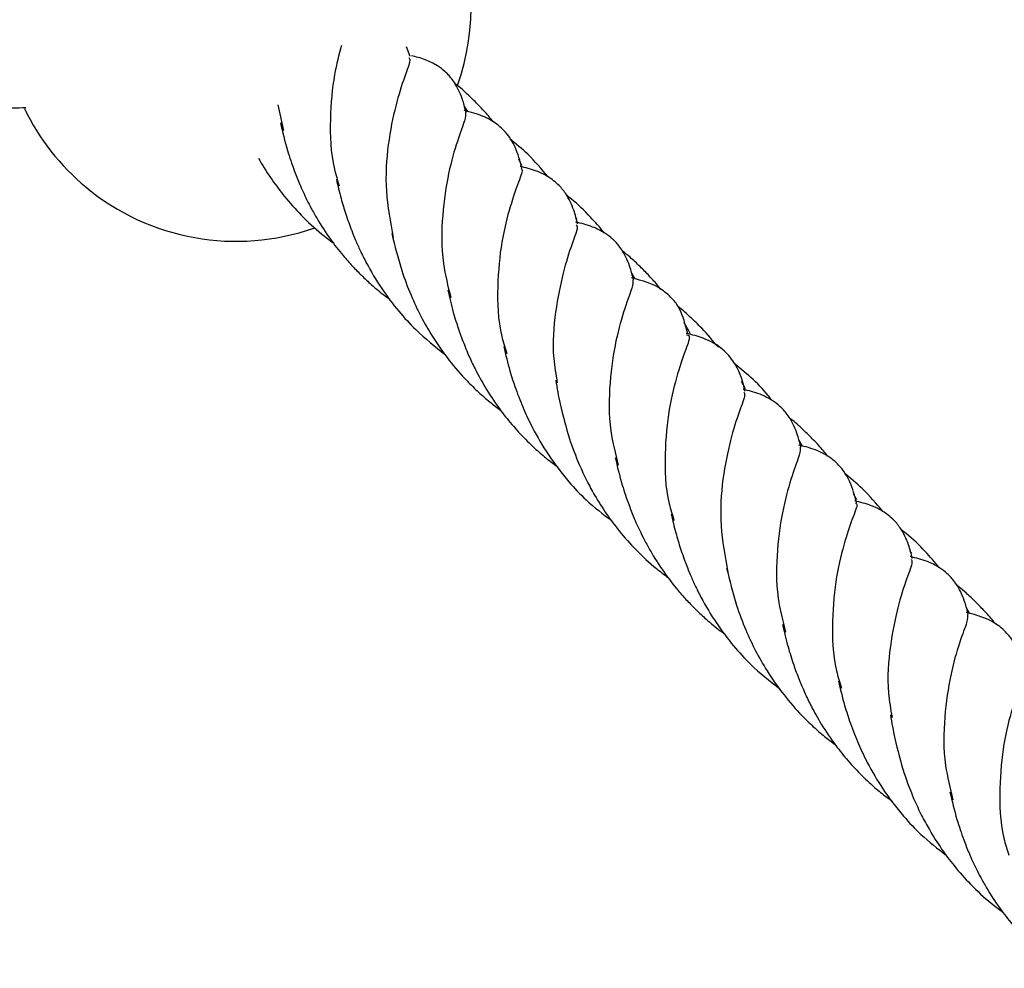
# Model space of a CAD drawing. Units: millimetres. Extents: x -3563 to 3751, y -8073 to 3825.
# Drawn here: x 1010 to 1010, y -8068 to -8068 of the extents above; entities that cross this region are included whole.
import ezdxf

# ---------------------------------------------------------------- set-up
doc = ezdxf.new("R2010")
doc.units = ezdxf.units.MM

msp = doc.modelspace()

# ---------------------------------------------------------------- linework, layer by layer
at = {"color": 7, "linetype": 'Continuous', "lineweight": 25}
for p, q in [((1009.824650058698, -8068.312243284282), (1009.824368121562, -8068.311474176845)), ((1009.814240381144, -8068.31605099788), (1009.814669250332, -8068.318067369392)), ((1009.829174697848, -8068.316578050388), (1009.828904996565, -8068.316127914356)), ((1009.833447281907, -8068.320810029732), (1009.833206530156, -8068.320324850746)), ((1009.837777428609, -8068.325035361253), (1009.837664287952, -8068.324844515524)), ((1009.842351624476, -8068.329777599904), (1009.842081935965, -8068.329311860917)), ((1009.851045121335, -8068.338396718292), (1009.850716859582, -8068.337822914865)), ((1009.855523435868, -8068.342926788408), (1009.855253734585, -8068.342476652376)), ((1009.859796019927, -8068.347158767751), (1009.859555268176, -8068.346673588766)), ((1009.864126166629, -8068.351384099273), (1009.864013025972, -8068.351193253544)), ((1009.868700362495, -8068.356126337923), (1009.868430673985, -8068.355660598937))]:
    msp.add_line(p, q, dxfattribs=at)
for radius, start, end in [(0.0185, 340.3447525995276, 66.62878986726673), (0.0185000000000002, 205.7193013984738, 230.3530905671298), (0.01850000000000023, 230.3530905671298, 289.3479180956598)]:
    msp.add_arc((1009.810942511908, -8068.308290787173), radius, start, end, dxfattribs=at)
for points, knots in [([(1009.81923648686, -8068.311364366483), (1009.819036145016, -8068.312098658951), (1009.818593003676, -8068.313722859567), (1009.818299160657, -8068.317131674181), (1009.818374172795, -8068.320217038914), (1009.818926496111, -8068.321987136176), (1009.819064269276, -8068.322428674484)], [0, 0, 0, 0, 0.2613266741141159, 0.5780352705049857, 0.8947438668958586, 1, 1, 1, 1]), ([(1009.824549792091, -8068.312313828521), (1009.824589253481, -8068.312372003778), (1009.824703990554, -8068.312541152878), (1009.824213307963, -8068.313757023777), (1009.823498278028, -8068.315982188792), (1009.822856699617, -8068.319084375244), (1009.822610080063, -8068.322701127989), (1009.82307923771, -8068.325266997446), (1009.823304753799, -8068.326500367183)], [0, 0, 0, 0, 0.09651619307867446, 0.2806283636375175, 0.4647405341963627, 0.6476973184481598, 0.8306541026999441, 1, 1, 1, 1]), ([(1009.829042871482, -8068.316641651321), (1009.82896840169, -8068.316332355277), (1009.828839506709, -8068.315797014614), (1009.828557152076, -8068.315063056586), (1009.828247723844, -8068.31446016237), (1009.827929506912, -8068.314001210122), (1009.827655723283, -8068.313686280025), (1009.827289209581, -8068.313328403184), (1009.826706000635, -8068.312886729007), (1009.825781078354, -8068.312430316456), (1009.825102251055, -8068.312261191345), (1009.824738660731, -8068.312170605338)], [0, 0, 0, 0, 0.1570133192551202, 0.2717642730134081, 0.3744990759720129, 0.4478638884137907, 0.5028481285816585, 0.5469582314713218, 0.6582695811642294, 0.816963940687458, 1, 1, 1, 1]), ([(1009.784664853407, -8068.314295954617), (1009.785460533023, -8068.314612746517), (1009.786777237085, -8068.315136979102), (1009.788480266169, -8068.315626589203), (1009.789752389109, -8068.315921632397), (1009.790957503067, -8068.316134491232), (1009.792515066857, -8068.316304452109), (1009.793684773186, -8068.316273848402), (1009.79439410835, -8068.316255289653)], [0, 0, 0, 0, 0.2476296953766075, 0.4097818004708144, 0.5211345991004319, 0.63970774417202, 0.7815109997493519, 1, 1, 1, 1]), ([(1009.831160284162, -8068.317360079935), (1009.831082174636, -8068.317258825659), (1009.830767143449, -8068.316850447114), (1009.83015860015, -8068.316194273452), (1009.829316299705, -8068.315351890552), (1009.828657116537, -8068.314739455889), (1009.828247412177, -8068.314427814676), (1009.82817615626, -8068.314373613935)], [0, 0, 0, 0, 0.09070074928216412, 0.3658140838469495, 0.6338479394247488, 0.9363187130451157, 1, 1, 1, 1]), ([(1009.828997553025, -8068.316657082941), (1009.829002766621, -8068.316818595839), (1009.829013975989, -8068.317165852777), (1009.828369867282, -8068.318781306856), (1009.827632833718, -8068.321321325834), (1009.82713623683, -8068.324660672562), (1009.82706702838, -8068.328099262195), (1009.827617684904, -8068.330325234238), (1009.827838783854, -8068.331219003873)], [0, 0, 0, 0, 0.1565881957786253, 0.3366687006333954, 0.5178864278673646, 0.6991041551013262, 0.8791846599561036, 1, 1, 1, 1]), ([(1009.833431242131, -8068.32101868419), (1009.833289086042, -8068.320469063079), (1009.833039322733, -8068.319503397882), (1009.832248361621, -8068.318204981409), (1009.831312138033, -8068.317402512671), (1009.830183123107, -8068.316813305777), (1009.829399077406, -8068.316618155734), (1009.828900131549, -8068.31649396743)], [0, 0, 0, 0, 0.2586846656588398, 0.4544999704458264, 0.6258725662417421, 0.7619152389528492, 0.9999999999999999, 0.9999999999999999, 0.9999999999999999, 0.9999999999999999]), ([(1009.814436049723, -8068.317455105328), (1009.814605394458, -8068.318180575101), (1009.814897666031, -8068.319432661227), (1009.815448644539, -8068.321040318714), (1009.815873828253, -8068.322128964022), (1009.816211761948, -8068.322904288531), (1009.816519022494, -8068.323547811419), (1009.816883076261, -8068.324251076413), (1009.817470797753, -8068.325290599974), (1009.818284622104, -8068.326549002918), (1009.819240300288, -8068.327784322325), (1009.82007138789, -8068.328724003784), (1009.820818015626, -8068.329491289319), (1009.821685903868, -8068.330289585057), (1009.822428752986, -8068.33092493748), (1009.822930200633, -8068.331272115675), (1009.823040760208, -8068.331348661799)], [0, 0, 0, 0, 0.1440800730541302, 0.2486673698372706, 0.3171142462480135, 0.3586328634743624, 0.4008427113614691, 0.444691495279298, 0.49914631985845, 0.6118006047330433, 0.7068374063735702, 0.77133064768553, 0.8304330231833332, 0.8931519963981458, 0.9764420674860309, 1, 1, 1, 1]), ([(1009.835503687952, -8068.321719205063), (1009.834987960437, -8068.321103972027), (1009.834071351715, -8068.320010510944), (1009.832963774963, -8068.31910929715), (1009.832479373392, -8068.318715148955)], [0, 0, 0, 0, 0.5626474007339431, 1, 1, 1, 1]), ([(1009.812719685023, -8068.320250158627), (1009.812751779723, -8068.320309674774), (1009.813067374681, -8068.320894911467), (1009.813730478275, -8068.321909346695), (1009.81480594536, -8068.323361658712), (1009.816098367436, -8068.324800916985), (1009.817395456406, -8068.326022347044), (1009.818287558501, -8068.326685765754), (1009.818592417189, -8068.326912476304)], [0, 0, 0, 0, 0.02303569506280139, 0.226515572868112, 0.4079205181528308, 0.6273657807972233, 0.87265944142535, 1, 1, 1, 1]), ([(1009.833355304856, -8068.321054352033), (1009.83338689797, -8068.32106519935), (1009.833566747852, -8068.321126949796), (1009.83319336171, -8068.32201594957), (1009.832539360698, -8068.323905115151), (1009.831787466064, -8068.326752626042), (1009.831472556243, -8068.330289773803), (1009.831549505642, -8068.33339850321), (1009.832104065566, -8068.335173659733), (1009.832243794846, -8068.33562093573)], [0, 0, 0, 0, 0.0384834065402124, 0.2190741980111583, 0.3985317014055357, 0.5779892047999152, 0.7585799962708657, 0.9391707877418125, 1, 1, 1, 1]), ([(1009.837824427708, -8068.325417653292), (1009.837735317106, -8068.325056079008), (1009.837587488009, -8068.324456249154), (1009.837259027626, -8068.323667593939), (1009.836867074159, -8068.322965264659), (1009.836367179174, -8068.322369931271), (1009.835848239218, -8068.321935341965), (1009.8352765822, -8068.321560789584), (1009.834435586902, -8068.321170048547), (1009.833730259992, -8068.320994716683), (1009.833299555419, -8068.320887651102)], [0, 0, 0, 0, 0.1706779415883978, 0.283144376564544, 0.3893437335542098, 0.5131804246845549, 0.5966094208041766, 0.6648436641448585, 0.795338353661351, 0.9999999999999999, 0.9999999999999999, 0.9999999999999999, 0.9999999999999999]), ([(1009.818840309094, -8068.321906246189), (1009.818954606068, -8068.322408110998), (1009.8191631965, -8068.323324007488), (1009.819578410993, -8068.324675664858), (1009.819969946707, -8068.325770831064), (1009.82034699642, -8068.326714693721), (1009.820723219925, -8068.327562686978), (1009.821370578801, -8068.328852539366), (1009.82234254263, -8068.330482539001), (1009.823666193938, -8068.332243186979), (1009.825290525061, -8068.334038231557), (1009.826598277043, -8068.335070464917), (1009.827391183331, -8068.335696320839)], [0, 0, 0, 0, 0.1000033953079126, 0.1825048433997661, 0.2682202437219404, 0.3177976934396757, 0.3719487011771446, 0.4362719989927669, 0.5761141819686383, 0.708026082357354, 0.8229725830066552, 1, 1, 1, 1]), ([(1009.839946594124, -8068.326139331974), (1009.839583631888, -8068.325715598241), (1009.838773931804, -8068.324770328442), (1009.837758990523, -8068.323775195212), (1009.83708401455, -8068.323263579934), (1009.836955963359, -8068.323166520263)], [0, 0, 0, 0, 0.3969861029743952, 0.8856008939900798, 1, 1, 1, 1]), ([(1009.83772414629, -8068.325488146291), (1009.837763585155, -8068.325546321252), (1009.837878240766, -8068.325715445936), (1009.837388780116, -8068.326931710259), (1009.836668619982, -8068.329155377435), (1009.836045971931, -8068.332263118334), (1009.835778127679, -8068.335317397716), (1009.836115972415, -8068.337288479272), (1009.836226233684, -8068.337931774635)], [0, 0, 0, 0, 0.1050093859060869, 0.3052804675998055, 0.5055515492935355, 0.7045658402776286, 0.9035801312617204, 1, 1, 1, 1]), ([(1009.842217240492, -8068.329816020331), (1009.842142770688, -8068.329506724182), (1009.842013875687, -8068.328971383336), (1009.841731521168, -8068.328237426364), (1009.84142209261, -8068.327634529114), (1009.841103876486, -8068.327175584373), (1009.840830090877, -8068.326860635868), (1009.840463585389, -8068.32650283538), (1009.839880283967, -8068.326060301657), (1009.838873872791, -8068.32556918543), (1009.838115457794, -8068.325383027879), (1009.837672151333, -8068.325274215625)], [0, 0, 0, 0, 0.1509422565675557, 0.261256260409555, 0.3600187288431901, 0.4305468241357021, 0.4834050486860949, 0.525809594358887, 0.6328169895527063, 0.785375287438623, 0.9999999999999999, 0.9999999999999999, 0.9999999999999999, 0.9999999999999999]), ([(1009.823204912234, -8068.3261715752), (1009.823439606128, -8068.327145117324), (1009.823829606809, -8068.328762893072), (1009.824651640395, -8068.330948724827), (1009.825460261037, -8068.332691351035), (1009.826450866201, -8068.334419526622), (1009.827656879492, -8068.336151014913), (1009.828910671658, -8068.337589479758), (1009.830002435699, -8068.338656414656), (1009.830876876618, -8068.33942788665), (1009.831469926494, -8068.339869674915), (1009.83175062372, -8068.340078778308)], [0, 0, 0, 0, 0.192908828541064, 0.3205646850070806, 0.4294688326422589, 0.5377808071194716, 0.6725388571685659, 0.797505176971381, 0.8704435654327786, 0.9386794714001023, 1, 1, 1, 1]), ([(1009.844369239279, -8068.330573098125), (1009.844309610992, -8068.330495044826), (1009.844025665604, -8068.330123360926), (1009.843478684289, -8068.329527176656), (1009.84273413477, -8068.32875975168), (1009.842035701598, -8068.328101996775), (1009.841555296166, -8068.327715691925), (1009.841355376703, -8068.327554932172)], [0, 0, 0, 0, 0.06908265568209558, 0.3289663764575115, 0.5671269176023335, 0.8198609993558993, 1, 1, 1, 1]), ([(1009.842171922035, -8068.329831451951), (1009.842177136653, -8068.329992964987), (1009.842188348218, -8068.33034022222), (1009.841544221092, -8068.331955673822), (1009.840807259861, -8068.33449570253), (1009.840310393225, -8068.33783501297), (1009.840241929934, -8068.341281064194), (1009.84079485171, -8068.343514702314), (1009.841017988351, -8068.344416107412)], [0, 0, 0, 0, 0.1564271814712766, 0.3363225156775807, 0.5173539028960521, 0.6983852901145164, 0.8782806243208184, 0.9999999999999999, 0.9999999999999999, 0.9999999999999999, 0.9999999999999999]), ([(1009.8464931441, -8068.334068500903), (1009.846305715505, -8068.333354127633), (1009.846017865046, -8068.332257002225), (1009.845310709054, -8068.331311043922), (1009.844107770159, -8068.330210375557), (1009.84290164615, -8068.329888841023), (1009.842074500559, -8068.32966833644)], [0, 0, 0, 0, 0.2411678899468792, 0.3703825870134926, 0.5682158186202498, 1, 1, 1, 1]), ([(1009.827610418733, -8068.330629474338), (1009.82774372973, -8068.331213610605), (1009.827983705058, -8068.332265123948), (1009.828445728129, -8068.333711862172), (1009.828837882506, -8068.334773476261), (1009.829147988817, -8068.335534686324), (1009.829386261427, -8068.336075071426), (1009.829622926822, -8068.336575731077), (1009.830027942279, -8068.337379302146), (1009.830711236047, -8068.338588047089), (1009.831677238484, -8068.340029004211), (1009.832600040496, -8068.341174623715), (1009.833306336141, -8068.341958123568), (1009.833861908677, -8068.34253107487), (1009.834528142687, -8068.343165678956), (1009.835304437656, -8068.343854379121), (1009.835925199287, -8068.344301100842), (1009.836228602732, -8068.344519440543)], [0, 0, 0, 0, 0.1160783209440295, 0.2089545028572232, 0.2852190971858833, 0.3257008869195753, 0.3583519682685523, 0.3914296022586123, 0.4247896290962426, 0.518337996822063, 0.636363352305466, 0.7274618263384622, 0.7746258403058162, 0.8200642512532094, 0.8663127378595529, 0.9346590161305321, 1, 1, 1, 1]), ([(1009.848904202893, -8068.335138848337), (1009.848478792691, -8068.334626947061), (1009.847786198646, -8068.333793540215), (1009.846721696709, -8068.332771349505), (1009.84608337259, -8068.332190301601), (1009.845734791798, -8068.331925241554), (1009.845696473464, -8068.33189610438)], [0, 0, 0, 0, 0.4370252114375556, 0.7115039957421329, 0.9682865887075411, 1, 1, 1, 1]), ([(1009.846695797411, -8068.334057473391), (1009.846695012381, -8068.334055957112), (1009.846553257829, -8068.333782159179), (1009.846398509851, -8068.333493095577), (1009.846219212782, -8068.333218037991), (1009.846209508423, -8068.333203150644)], [0, 0, 0, 0, 0.005239783405801559, 0.9461591270383969, 1, 1, 1, 1]), ([(1009.847709858778, -8068.334418919783), (1009.847499374342, -8068.334347159268), (1009.847070566337, -8068.334200965638), (1009.846614789032, -8068.33409963889), (1009.846382734296, -8068.334048049328)], [0, 0, 0, 0, 0.4908593895259752, 1, 1, 1, 1]), ([(1009.84638560945, -8068.334149271062), (1009.846483367333, -8068.334166487695), (1009.846748680156, -8068.33421321327), (1009.846385520308, -8068.335170590329), (1009.845708994887, -8068.337084755838), (1009.844963044573, -8068.339925570011), (1009.844646856478, -8068.343464535315), (1009.844722982943, -8068.346566875733), (1009.845275248531, -8068.348336093563), (1009.845413007296, -8068.348777412504)], [0, 0, 0, 0, 0.0988336425656094, 0.2682324098587812, 0.4365681240383644, 0.6049038382179446, 0.7743026055111146, 0.9437013728042862, 1, 1, 1, 1]), ([(1009.850998796718, -8068.338592022302), (1009.850835847966, -8068.337901407082), (1009.850591142697, -8068.336864288472), (1009.849184735519, -8068.335069139104), (1009.848281478604, -8068.3346709261), (1009.847709858778, -8068.334418919783)], [0, 0, 0, 0, 0.4225594040877069, 0.6345707550097729, 1, 1, 1, 1]), ([(1009.832014678104, -8068.335080615198), (1009.832163144089, -8068.335718333294), (1009.83242067442, -8068.336824524405), (1009.832880309622, -8068.338219815601), (1009.83325333974, -8068.339222818856), (1009.833672234534, -8068.340255722713), (1009.834370241922, -8068.341722945768), (1009.835509183773, -8068.343662557124), (1009.83695034364, -8068.345558119013), (1009.838610634654, -8068.347344221009), (1009.839819083395, -8068.348273793587), (1009.840502604753, -8068.348799577338)], [0, 0, 0, 0, 0.1277032362726677, 0.2215150953374997, 0.2779022555359233, 0.3295914884591792, 0.4272708591876296, 0.571800794991626, 0.7316223736827839, 0.8482005620926897, 0.9999999999999999, 0.9999999999999999, 0.9999999999999999, 0.9999999999999999]), ([(1009.853111588727, -8068.339308977191), (1009.85306601867, -8068.33924773634), (1009.852630643015, -8068.338662642145), (1009.851698444932, -8068.337669322054), (1009.850706595106, -8068.336868112583), (1009.850223922821, -8068.336478213229)], [0, 0, 0, 0, 0.05661650995127965, 0.5409132984119671, 1, 1, 1, 1]), ([(1009.836102995644, -8068.337731472304), (1009.836153819731, -8068.338041360993), (1009.836254399648, -8068.338654624898), (1009.83638172659, -8068.339283274992), (1009.836444713892, -8068.339594261595)], [0, 0, 0, 0, 0.5053104967835658, 1, 1, 1, 1]), ([(1009.850898530111, -8068.338662566541), (1009.850937991501, -8068.338720741798), (1009.851052728574, -8068.338889890899), (1009.850562045983, -8068.340105761797), (1009.849847016048, -8068.342330926812), (1009.849205437637, -8068.345433113263), (1009.848958818083, -8068.349049866008), (1009.84942797573, -8068.351615735466), (1009.849653491819, -8068.352849105203)], [0, 0, 0, 0, 0.09651619307866542, 0.2806283636375089, 0.4647405341963591, 0.6476973184481563, 0.8306541026999464, 1, 1, 1, 1]), ([(1009.855391609502, -8068.342990389341), (1009.855317139698, -8068.342681093191), (1009.855188244697, -8068.342145752345), (1009.854905890178, -8068.341411795374), (1009.85459646162, -8068.340808898124), (1009.854278245495, -8068.340349953383), (1009.854004459886, -8068.340035004878), (1009.853637954399, -8068.33967720439), (1009.853054652977, -8068.339234670667), (1009.852048241801, -8068.33874355444), (1009.851289826804, -8068.338557396889), (1009.850846520343, -8068.338448584635)], [0, 0, 0, 0, 0.150942256567558, 0.2612562604095388, 0.3600187288431712, 0.4305468241356806, 0.4834050486860733, 0.5258095943588618, 0.6328169895526843, 0.7853752874386017, 1, 1, 1, 1]), ([(1009.836444713892, -8068.339594261595), (1009.836670413015, -8068.340515150338), (1009.837061491334, -8068.34211081282), (1009.83783828459, -8068.344146837516), (1009.838520954006, -8068.345617458554), (1009.839237164511, -8068.346933280179), (1009.840074197395, -8068.348260183757), (1009.84115626214, -8068.349709736452), (1009.842446581117, -8068.351149874297), (1009.843744258278, -8068.352371058359), (1009.844636312784, -8068.353034496972), (1009.844941155209, -8068.353261214324)], [0, 0, 0, 0, 0.1808783250687209, 0.3134154470294605, 0.4000816330326492, 0.4774644603263432, 0.5862969603720484, 0.6833225430927075, 0.8006942302313486, 0.9318910965724299, 1, 1, 1, 1]), ([(1009.857509022182, -8068.343708817954), (1009.857430912656, -8068.343607563679), (1009.857115881469, -8068.343199185134), (1009.85650733817, -8068.342543011472), (1009.855665037724, -8068.341700628572), (1009.855005854557, -8068.341088193909), (1009.854596150197, -8068.340776552696), (1009.85452489428, -8068.340722351954)], [0, 0, 0, 0, 0.0907007492821859, 0.365814083846953, 0.6338479394247334, 0.936318713045093, 1, 1, 1, 1]), ([(1009.855346291045, -8068.343005820961), (1009.855351504641, -8068.343167333859), (1009.855362714009, -8068.343514590797), (1009.854718605302, -8068.345130044876), (1009.853981571738, -8068.347670063854), (1009.853484974849, -8068.351009410581), (1009.8534157664, -8068.354448000215), (1009.853966422924, -8068.356673972258), (1009.854187521874, -8068.357567741893)], [0, 0, 0, 0, 0.1565881957786169, 0.3366687006333849, 0.51788642786736, 0.6991041551013274, 0.8791846599561031, 1, 1, 1, 1]), ([(1009.859779980151, -8068.34736742221), (1009.859637824062, -8068.346817801099), (1009.859388060753, -8068.345852135902), (1009.858597099641, -8068.344553719428), (1009.857660876053, -8068.343751250691), (1009.856531861127, -8068.343162043797), (1009.855747815426, -8068.342966893753), (1009.855248869569, -8068.34284270545)], [0, 0, 0, 0, 0.2586846656588508, 0.4544999704458257, 0.6258725662417417, 0.7619152389528651, 0.9999999999999999, 0.9999999999999999, 0.9999999999999999, 0.9999999999999999]), ([(1009.840784787743, -8068.343803843348), (1009.840954132477, -8068.344529313121), (1009.841246404051, -8068.345781399246), (1009.841797382559, -8068.347389056734), (1009.842222566272, -8068.348477702042), (1009.842560499968, -8068.349253026551), (1009.842867760513, -8068.349896549439), (1009.843231814281, -8068.350599814433), (1009.843819535772, -8068.351639337994), (1009.844633360124, -8068.352897740938), (1009.845589038308, -8068.354133060345), (1009.84642012591, -8068.355072741804), (1009.847166753646, -8068.355840027339), (1009.848034641887, -8068.356638323077), (1009.848777491006, -8068.3572736755), (1009.849278938653, -8068.357620853695), (1009.849389498228, -8068.357697399819)], [0, 0, 0, 0, 0.1440800730541286, 0.2486673698372784, 0.3171142462480133, 0.3586328634743672, 0.4008427113614747, 0.4446914952793031, 0.4991463198584546, 0.6118006047330434, 0.7068374063735723, 0.7713306476855282, 0.8304330231833368, 0.893151996398146, 0.9764420674860321, 1, 1, 1, 1]), ([(1009.861852425972, -8068.348067943083), (1009.861336698457, -8068.347452710047), (1009.860420089735, -8068.346359248964), (1009.859312512983, -8068.34545803517), (1009.858828111412, -8068.345063886974)], [0, 0, 0, 0, 0.5626474007339308, 1, 1, 1, 1]), ([(1009.864173165728, -8068.351766391312), (1009.864084055126, -8068.351404817028), (1009.863936226029, -8068.350804987173), (1009.863607765646, -8068.350016331959), (1009.863215812179, -8068.349314002679), (1009.862715917194, -8068.348718669291), (1009.862196977237, -8068.348284079985), (1009.86162532022, -8068.347909527603), (1009.860784324922, -8068.347518786567), (1009.860078998012, -8068.347343454703), (1009.859648293439, -8068.347236389122)], [0, 0, 0, 0, 0.1706779415884014, 0.2831443765645337, 0.3893437335542017, 0.5131804246845494, 0.5966094208041728, 0.6648436641448687, 0.7953383536613559, 1, 1, 1, 1]), ([(1009.859704042876, -8068.347403090052), (1009.85973563599, -8068.34741393737), (1009.859915485872, -8068.347475687816), (1009.85954209973, -8068.348364687589), (1009.858888098718, -8068.350253853171), (1009.858136204084, -8068.353101364062), (1009.857821294263, -8068.356638511823), (1009.857898243662, -8068.35974724123), (1009.858452803586, -8068.361522397753), (1009.858592532866, -8068.36196967375)], [0, 0, 0, 0, 0.0384834065402121, 0.219074198011164, 0.398531701405544, 0.5779892047999212, 0.7585799962708601, 0.9391707877418131, 0.9999999999999999, 0.9999999999999999, 0.9999999999999999, 0.9999999999999999]), ([(1009.845189047114, -8068.348254984208), (1009.845303344088, -8068.348756849018), (1009.84551193452, -8068.349672745508), (1009.845927149013, -8068.351024402878), (1009.846318684727, -8068.352119569084), (1009.84669573444, -8068.35306343174), (1009.847071957945, -8068.353911424999), (1009.847719316821, -8068.355201277386), (1009.84869128065, -8068.35683127702), (1009.850014931958, -8068.358591924999), (1009.85163926308, -8068.360386969577), (1009.852947015062, -8068.361419202937), (1009.853739921351, -8068.362045058859)], [0, 0, 0, 0, 0.1000033953079206, 0.1825048433997658, 0.2682202437219375, 0.3177976934396773, 0.3719487011771476, 0.4362719989927686, 0.576114181968643, 0.7080260823573535, 0.8229725830066549, 1, 1, 1, 1]), ([(1009.866295332144, -8068.352488069994), (1009.865932369908, -8068.352064336261), (1009.865122669824, -8068.351119066462), (1009.864107728542, -8068.350123933232), (1009.86343275257, -8068.349612317954), (1009.863304701379, -8068.349515258283)], [0, 0, 0, 0, 0.3969861029744035, 0.8856008939900697, 1, 1, 1, 1]), ([(1009.86407288431, -8068.351836884311), (1009.864112323175, -8068.351895059272), (1009.864226978786, -8068.352064183956), (1009.863737518136, -8068.353280448278), (1009.863017358001, -8068.355504115455), (1009.862394709951, -8068.358611856353), (1009.862126865699, -8068.361666135736), (1009.862464710435, -8068.363637217291), (1009.862574971703, -8068.364280512655)], [0, 0, 0, 0, 0.1050093859060862, 0.3052804675998128, 0.5055515492935323, 0.7045658402776244, 0.9035801312617157, 0.9999999999999999, 0.9999999999999999, 0.9999999999999999, 0.9999999999999999]), ([(1009.868565978512, -8068.356164758351), (1009.868491508708, -8068.355855462201), (1009.868362613707, -8068.355320121355), (1009.868080259188, -8068.354586164384), (1009.86777083063, -8068.353983267134), (1009.867452614505, -8068.353524322393), (1009.867178828896, -8068.353209373888), (1009.866812323409, -8068.3528515734), (1009.866229021987, -8068.352409039677), (1009.865222610811, -8068.35191792345), (1009.864464195814, -8068.351731765899), (1009.864020889353, -8068.351622953644)], [0, 0, 0, 0, 0.1509422565675478, 0.2612562604095504, 0.3600187288431859, 0.4305468241357016, 0.4834050486860945, 0.5258095943588981, 0.6328169895527177, 0.7853752874386194, 1, 1, 1, 1]), ([(1009.849553650254, -8068.352520313219), (1009.849788344148, -8068.353493855344), (1009.850178344829, -8068.355111631092), (1009.851000378415, -8068.357297462847), (1009.851808999057, -8068.359040089055), (1009.852799604221, -8068.360768264642), (1009.854005617512, -8068.362499752932), (1009.855259409678, -8068.363938217778), (1009.856351173719, -8068.365005152676), (1009.857225614638, -8068.36577662467), (1009.857818664514, -8068.366218412935), (1009.85809936174, -8068.366427516328)], [0, 0, 0, 0, 0.1929088285410668, 0.3205646850070783, 0.4294688326422624, 0.5377808071194748, 0.6725388571685724, 0.7975051769713848, 0.8704435654327827, 0.9386794714001084, 1, 1, 1, 1]), ([(1009.870717977299, -8068.356921836144), (1009.870658349012, -8068.356843782846), (1009.870374403624, -8068.356472098946), (1009.869827422309, -8068.355875914676), (1009.86908287279, -8068.3551084897), (1009.868384439618, -8068.354450734795), (1009.867904034186, -8068.354064429945), (1009.867704114723, -8068.353903670192)], [0, 0, 0, 0, 0.06908265568206932, 0.3289663764575022, 0.5671269176023053, 0.8198609993558872, 1, 1, 1, 1]), ([(1009.868520660055, -8068.35618018997), (1009.868525874673, -8068.356341703006), (1009.868537086237, -8068.356688960241), (1009.867892959112, -8068.358304411841), (1009.867155997881, -8068.36084444055), (1009.866659131245, -8068.364183750989), (1009.866590667954, -8068.367629802214), (1009.86714358973, -8068.369863440334), (1009.867366726371, -8068.370764845432)], [0, 0, 0, 0, 0.1564271814712865, 0.3363225156775898, 0.517353902896053, 0.6983852901145226, 0.8782806243208238, 1, 1, 1, 1]), ([(1009.87284188212, -8068.360417238923), (1009.872654453525, -8068.359702865653), (1009.872366603066, -8068.358605740244), (1009.871659447073, -8068.357659781942), (1009.870456508179, -8068.356559113577), (1009.86925038417, -8068.356237579043), (1009.868423238579, -8068.356017074459)], [0, 0, 0, 0, 0.2411678899468905, 0.3703825870135091, 0.5682158186202432, 1, 1, 1, 1]), ([(1009.853959156753, -8068.356978212358), (1009.85409246775, -8068.357562348625), (1009.854332443078, -8068.358613861968), (1009.854794466149, -8068.360060600192), (1009.855186620526, -8068.361122214281), (1009.855496726837, -8068.361883424343), (1009.855734999447, -8068.362423809445), (1009.855971664842, -8068.362924469096), (1009.856376680299, -8068.363728040166), (1009.857059974067, -8068.364936785109), (1009.858025976503, -8068.366377742231), (1009.858948778516, -8068.367523361735), (1009.859655074161, -8068.368306861587), (1009.860210646697, -8068.36887981289), (1009.860876880706, -8068.369514416976), (1009.861653175675, -8068.370203117141), (1009.862273937307, -8068.370649838862), (1009.862577340751, -8068.370868178563)], [0, 0, 0, 0, 0.1160783209440316, 0.2089545028572255, 0.2852190971858879, 0.3257008869195771, 0.3583519682685525, 0.391429602258618, 0.4247896290962397, 0.5183379968220664, 0.6363633523054659, 0.7274618263384648, 0.7746258403058187, 0.8200642512532118, 0.8663127378595552, 0.9346590161305305, 0.9999999999999999, 0.9999999999999999, 0.9999999999999999, 0.9999999999999999]), ([(1009.872734347469, -8068.360498009082), (1009.872832105353, -8068.360515225715), (1009.873097418176, -8068.36056195129), (1009.872734258328, -8068.361519328349), (1009.872057732906, -8068.363433493858), (1009.871311782592, -8068.36627430803), (1009.870995594497, -8068.369813273334), (1009.871071720962, -8068.372915613752), (1009.87162398655, -8068.374684831583), (1009.871761745316, -8068.375126150525)], [0, 0, 0, 0, 0.09883364256560107, 0.2682324098587825, 0.4365681240383592, 0.6049038382179418, 0.774302605511113, 0.9437013728042858, 1, 1, 1, 1]), ([(1009.858363416124, -8068.361429353218), (1009.858511882109, -8068.362067071314), (1009.85876941244, -8068.363173262424), (1009.859229047642, -8068.364568553621), (1009.85960207776, -8068.365571556876), (1009.860020972554, -8068.366604460733), (1009.860718979942, -8068.368071683788), (1009.861857921793, -8068.370011295144), (1009.86329908166, -8068.371906857033), (1009.864959372674, -8068.373692959029), (1009.866167821415, -8068.374622531607), (1009.866851342773, -8068.375148315357)], [0, 0, 0, 0, 0.1277032362726647, 0.2215150953375051, 0.2779022555359262, 0.3295914884591749, 0.4272708591876285, 0.571800794991626, 0.7316223736827863, 0.8482005620926896, 1, 1, 1, 1]), ([(1009.862451733663, -8068.364080210324), (1009.862502557751, -8068.364390099013), (1009.862603137668, -8068.365003362918), (1009.86273046461, -8068.365632013012), (1009.862793451912, -8068.365942999615)], [0, 0, 0, 0, 0.5053104967835155, 1, 1, 1, 1]), ([(1009.862793451912, -8068.365942999615), (1009.863019151034, -8068.366863888358), (1009.863410229353, -8068.36845955084), (1009.86418702261, -8068.370495575536), (1009.864869692026, -8068.371966196573), (1009.86558590253, -8068.373282018199), (1009.866422935415, -8068.374608921777), (1009.86750500016, -8068.376058474471), (1009.868795319137, -8068.377498612317), (1009.870092996297, -8068.37871979638), (1009.870985050804, -8068.379383234992), (1009.871289893229, -8068.379609952343)], [0, 0, 0, 0, 0.18087832506872, 0.3134154470294551, 0.4000816330326447, 0.4774644603263389, 0.5862969603720477, 0.6833225430927138, 0.8006942302313559, 0.9318910965724293, 0.9999999999999999, 0.9999999999999999, 0.9999999999999999, 0.9999999999999999]), ([(1009.867133525763, -8068.370152581368), (1009.867302870497, -8068.370878051142), (1009.867595142071, -8068.372130137266), (1009.868146120578, -8068.373737794754), (1009.868571304292, -8068.374826440062), (1009.868909237988, -8068.375601764571), (1009.869216498533, -8068.376245287459), (1009.869580552301, -8068.376948552453), (1009.870168273792, -8068.377988076014), (1009.870982098144, -8068.379246478958), (1009.871937776328, -8068.380481798365), (1009.872768863929, -8068.381421479824), (1009.873515491666, -8068.382188765358), (1009.874383379907, -8068.382987061097), (1009.875126229026, -8068.383622413519), (1009.875627676673, -8068.383969591715), (1009.875738236247, -8068.384046137839)], [0, 0, 0, 0, 0.1440800730541368, 0.2486673698372839, 0.3171142462480132, 0.3586328634743686, 0.4008427113614776, 0.444691495279304, 0.4991463198584548, 0.6118006047330439, 0.7068374063735756, 0.7713306476855345, 0.8304330231833372, 0.8931519963981491, 0.9764420674860322, 1, 1, 1, 1])]:
    msp.add_open_spline(points, degree=3, knots=knots, dxfattribs=at)

doc.saveas('drawing.dxf')
